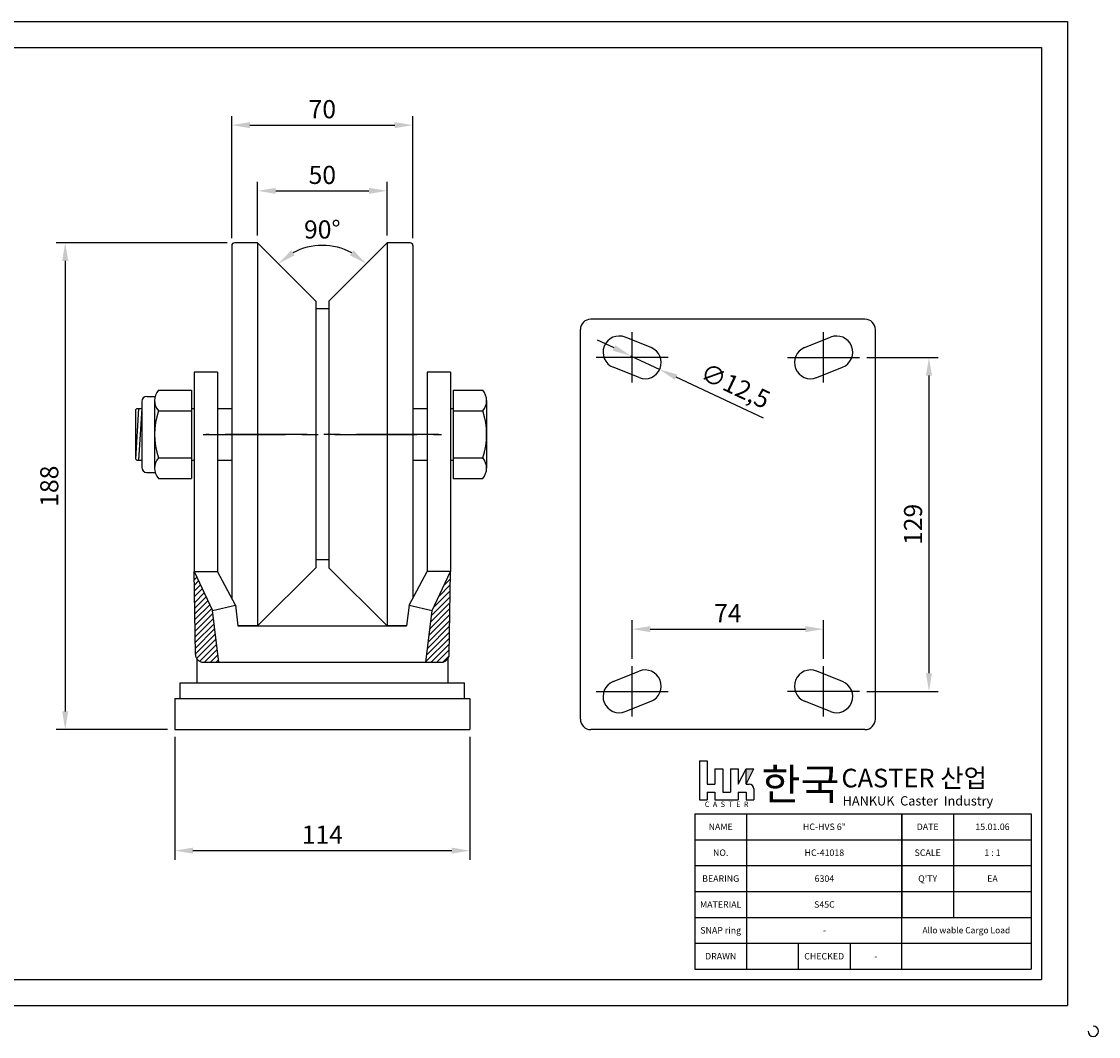
# Model space of a CAD drawing. Units: millimetres. Extents: x 4532 to 5236, y 2227 to 2631.
# Drawn here: x 4820 to 5236, y 2227 to 2619 of the extents above; entities that cross this region are included whole.
import ezdxf

# ---------------------------------------------------------------- set-up
doc = ezdxf.new("R2010")
doc.units = ezdxf.units.MM
doc.linetypes.add('CENTER', pattern=[50.8, 31.75, -6.35, 6.35, -6.35])
doc.styles.get("Standard").update_dxf_attribs({"font": 'txt.shx', "bigfont": 'whgtxt.shx'})
doc.dimstyles.new('ISO-25', dxfattribs={"dimtxt": 2.5, "dimasz": 2.5, "dimexe": 1.25, "dimexo": 0.625, "dimtad": 1, "dimtxsty": 'Standard', "dimcen": 2.5, "dimclrd": 3, "dimclre": 3, "dimadec": 0, "dimazin": 0, "dimtfac": 1, "dimtmove": 0, "dimatfit": 3, "dimfxl": 0, "dimarcsym": 0})

# ---------------------------------------------------------------- blocks, each defined once
blk = doc.blocks.new('*D13')
at = {"color": 3, "lineweight": -2}
for p, q in [((4878.76, 2343.16), (4878.76, 2295.7)), ((4992.76, 2343.16), (4992.76, 2295.7)), ((4885.76, 2299.2), (4985.76, 2299.2))]:
    blk.add_line(p, q, dxfattribs=at)
at = {"color": 3}
for points in [[(4885.76, 2300.36), (4885.76, 2298.03), (4878.76, 2299.2)], [(4985.76, 2300.36), (4985.76, 2298.03), (4992.76, 2299.2)]]:
    blk.add_solid(points, dxfattribs=at)
at = {"layer": 'Defpoints', "color": 0}
for p in [(4878.76, 2345.96, -4.32), (4992.76, 2345.96, -4.32), (4992.76, 2299.2)]:
    blk.add_point(p, dxfattribs=at)
at = {"color": 0, "insert": (4935.76, 2304.45), "char_height": 7, "attachment_point": 5}
blk.add_mtext('114', dxfattribs=at)
blk = doc.blocks.new('*D14')
at = {"color": 3, "lineweight": -2}
for p, q in [((4898.96, 2533.96), (4832.9, 2533.96)), ((4836.4, 2526.96), (4836.4, 2352.96)), ((4875.96, 2345.96), (4832.9, 2345.96))]:
    blk.add_line(p, q, dxfattribs=at)
at = {"color": 3}
for points in [[(4835.23, 2526.96), (4837.57, 2526.96), (4836.4, 2533.96)], [(4835.23, 2352.96), (4837.57, 2352.96), (4836.4, 2345.96)]]:
    blk.add_solid(points, dxfattribs=at)
at = {"layer": 'Defpoints', "color": 0}
for p in [(4901.76, 2533.96, -4.32), (4836.4, 2345.96), (4878.76, 2345.96, -4.32)]:
    blk.add_point(p, dxfattribs=at)
at = {"color": 0, "insert": (4831.15, 2439.96), "char_height": 7, "attachment_point": 5, "rotation": 90}
blk.add_mtext('188', dxfattribs=at)
blk = doc.blocks.new('*D17')
at = {"color": 3, "lineweight": -2}
for p, q in [((4900.76, 2535.76), (4900.76, 2582.92)), ((4970.76, 2535.76), (4970.76, 2582.92)), ((4907.76, 2579.42), (4963.76, 2579.42))]:
    blk.add_line(p, q, dxfattribs=at)
at = {"color": 3}
for points in [[(4907.76, 2580.58), (4907.76, 2578.25), (4900.76, 2579.42)], [(4963.76, 2580.58), (4963.76, 2578.25), (4970.76, 2579.42)]]:
    blk.add_solid(points, dxfattribs=at)
at = {"layer": 'Defpoints', "color": 0}
for p in [(4970.76, 2579.42), (4900.76, 2532.96, -4.32), (4970.76, 2532.96, -4.32)]:
    blk.add_point(p, dxfattribs=at)
at = {"color": 0, "insert": (4935.76, 2584.67), "char_height": 7, "attachment_point": 5}
blk.add_mtext('70', dxfattribs=at)
blk = doc.blocks.new('*D18')
at = {"color": 3, "lineweight": -2}
for p, q in [((4910.76, 2536.76), (4910.76, 2557.53)), ((4960.76, 2536.76), (4960.76, 2557.53)), ((4917.76, 2554.03), (4953.76, 2554.03))]:
    blk.add_line(p, q, dxfattribs=at)
at = {"color": 3}
for points in [[(4917.76, 2555.2), (4917.76, 2552.87), (4910.76, 2554.03)], [(4953.76, 2555.2), (4953.76, 2552.87), (4960.76, 2554.03)]]:
    blk.add_solid(points, dxfattribs=at)
at = {"layer": 'Defpoints', "color": 0}
for p in [(4960.76, 2554.03), (4910.76, 2533.96, -4.32), (4960.76, 2533.96, -4.32)]:
    blk.add_point(p, dxfattribs=at)
at = {"color": 0, "insert": (4935.76, 2559.28), "char_height": 7, "attachment_point": 5}
blk.add_mtext('50', dxfattribs=at)
blk = doc.blocks.new('*D19')
at = {"color": 3, "lineweight": -2}
blk.add_arc((4935.76, 2508.96), 23.99, 61.7755, 118.2245, dxfattribs=at)
at = {"color": 3}
for points in [[(4925.11, 2529.17), (4923.72, 2531.04), (4918.8, 2525.93)], [(4947.81, 2531.04), (4946.41, 2529.17), (4952.73, 2525.93)]]:
    blk.add_solid(points, dxfattribs=at)
at = {"layer": 'Defpoints', "color": 0}
for p in [(4910.76, 2533.96, -4.32), (4941.97, 2532.14), (4960.76, 2533.96, -4.32), (4933.26, 2511.46, -4.32), (4938.26, 2511.46, -4.32)]:
    blk.add_point(p, dxfattribs=at)
at = {"color": 0, "insert": (4935.76, 2538.21), "char_height": 7, "attachment_point": 5}
blk.add_mtext('90°', dxfattribs=at)
blk = doc.blocks.new('*D21')
at = {"color": 3, "lineweight": -2}
for p, q in [((5055.49, 2373.24), (5055.49, 2388.24)), ((5129.49, 2373.24), (5129.49, 2388.24)), ((5062.49, 2384.74), (5122.49, 2384.74))]:
    blk.add_line(p, q, dxfattribs=at)
at = {"color": 3}
for points in [[(5062.49, 2385.91), (5062.49, 2383.58), (5055.49, 2384.74)], [(5122.49, 2385.91), (5122.49, 2383.58), (5129.49, 2384.74)]]:
    blk.add_solid(points, dxfattribs=at)
at = {"layer": 'Defpoints', "color": 0}
for p in [(5129.49, 2384.74), (5055.49, 2370.44, -4.32), (5129.49, 2370.44, -4.32)]:
    blk.add_point(p, dxfattribs=at)
at = {"color": 0, "insert": (5092.49, 2389.99), "char_height": 7, "attachment_point": 5}
blk.add_mtext('74', dxfattribs=at)
blk = doc.blocks.new('*D22')
at = {"color": 3, "lineweight": -2}
for p, q in [((5146.21, 2489.71), (5173.71, 2489.71)), ((5170.21, 2482.71), (5170.21, 2367.71)), ((5146.21, 2360.71), (5173.71, 2360.71))]:
    blk.add_line(p, q, dxfattribs=at)
at = {"color": 3}
for points in [[(5169.04, 2482.71), (5171.37, 2482.71), (5170.21, 2489.71)], [(5169.04, 2367.71), (5171.37, 2367.71), (5170.21, 2360.71)]]:
    blk.add_solid(points, dxfattribs=at)
at = {"layer": 'Defpoints', "color": 0}
for p in [(5143.41, 2489.71, -4.32), (5143.41, 2360.71, -4.32), (5170.21, 2360.71)]:
    blk.add_point(p, dxfattribs=at)
at = {"color": 0, "insert": (5164.96, 2425.21), "char_height": 7, "attachment_point": 5, "rotation": 90}
blk.add_mtext('129', dxfattribs=at)
blk = doc.blocks.new('*D23')
at = {"color": 3, "lineweight": -2}
for p, q in [((5048.5, 2493.35), (5042.16, 2496.33)), ((5054.83, 2490.37), (5066.14, 2485.05)), ((5106.26, 2466.18), (5072.48, 2482.07))]:
    blk.add_line(p, q, dxfattribs=at)
at = {"color": 3}
for points in [[(5048.99, 2494.41), (5048, 2492.3), (5054.83, 2490.37)], [(5072.97, 2483.13), (5071.98, 2481.02), (5066.14, 2485.05)]]:
    blk.add_solid(points, dxfattribs=at)
at = {"layer": 'Defpoints', "color": 0}
for p in [(5054.83, 2490.37, -4.32), (5066.14, 2485.05, -4.32)]:
    blk.add_point(p, dxfattribs=at)
at = {"color": 0, "insert": (5095.02, 2477.92), "char_height": 7, "attachment_point": 5, "rotation": 334.8114}
blk.add_mtext('∅12,5', dxfattribs=at)

msp = doc.modelspace()

# ---------------------------------------------------------------- hatches: boundary and pattern name
h = msp.add_hatch()
h.set_pattern_fill('ANSI31', color=256, scale=0.5, style=0)
h.set_pattern_definition([(45, (3350.543, 1687.6246), (-1.122532, 1.122532), [])])
h.paths.add_polyline_path([(4975.763, 2371.962), (4981.805, 2371.962, 0.4100358), (4984.805, 2374.919), (4985.263, 2406.962), (4978.263, 2391.962)])
h.paths.add_polyline_path([(4893.263, 2391.962), (4886.263, 2406.962), (4886.72, 2374.919, 0.4100358), (4889.72, 2371.962), (4895.763, 2371.962)])
msp.add_hatch(color=1).paths.add_polyline_path([(5102.511, 2330.823), (5099.511, 2330.823), (5099.511, 2324.823)])

# ---------------------------------------------------------------- linework, layer by layer
for p, q in [((4543.711, 2619.423), (5223.711, 2619.423)), ((5223.711, 2619.423), (5223.711, 2239.423)), ((4553.711, 2609.423), (5213.711, 2609.423)), ((5213.711, 2609.423), (5213.711, 2249.423)), ((4900.763, 2532.962, -4.317), (4900.763, 2396.748, -4.317)), ((4910.763, 2533.962, -4.317), (4901.763, 2533.962, -4.317)), ((4910.763, 2533.962, -4.317), (4910.763, 2385.962, -4.317)), ((4910.763, 2533.962, -4.317), (4933.263, 2511.462, -4.317)), ((4960.763, 2533.962, -4.317), (4938.263, 2511.462, -4.317)), ((4960.763, 2533.962, -4.317), (4960.763, 2385.962, -4.317)), ((4969.763, 2533.962, -4.317), (4960.763, 2533.962, -4.317)), ((4970.763, 2532.962, -4.317), (4970.763, 2396.748, -4.317)), ((4933.263, 2511.462, -4.317), (4933.263, 2408.462, -4.317)), ((4938.263, 2511.462, -4.317), (4938.263, 2408.462, -4.317)), ((4938.263, 2508.462, -4.317), (4933.263, 2508.462, -4.317)), ((5145.486, 2504.462, -4.317), (5039.486, 2504.462, -4.317)), ((5035.486, 2349.962, -4.317), (5035.486, 2500.462, -4.317)), ((5062.808, 2493.515, -4.317), (5052.808, 2497.515, -4.317)), ((5122.165, 2493.515, -4.317), (5132.165, 2497.515, -4.317)), ((5149.486, 2349.962, -4.317), (5149.486, 2500.462, -4.317)), ((5058.165, 2481.909, -4.317), (5048.165, 2485.909, -4.317)), ((5126.808, 2481.909, -4.317), (5136.808, 2485.909, -4.317)), ((4886.263, 2483.962, -4.317), (4886.263, 2406.962, -4.317)), ((4895.263, 2483.962, -4.317), (4886.263, 2483.962, -4.317)), ((4895.263, 2483.962, -4.317), (4895.263, 2406.962, -4.317)), ((4976.263, 2483.962, -4.317), (4976.263, 2406.962, -4.317)), ((4985.263, 2483.962, -4.317), (4976.263, 2483.962, -4.317)), ((4985.263, 2483.962, -4.317), (4985.263, 2406.962, -4.317)), ((4872.463, 2477.012, -4.317), (4885.263, 2477.012, -4.317)), ((4885.263, 2477.012, -4.317), (4885.263, 2442.912, -4.317)), ((4986.263, 2477.012, -4.317), (4997.763, 2477.012, -4.317)), ((4986.263, 2477.012, -4.317), (4986.263, 2442.912, -4.317)), ((4865.963, 2472.662, -4.317), (4865.963, 2447.262, -4.317)), ((4867.963, 2474.662, -4.317), (4871.191, 2474.662, -4.317)), ((4870.963, 2473.012, -4.317), (4870.963, 2446.912, -4.317)), ((4999.263, 2473.012, -4.317), (4999.263, 2446.912, -4.317)), ((4863.563, 2469.462, -4.317), (4864.063, 2469.962, -4.317)), ((4863.563, 2469.462, -4.317), (4863.563, 2450.462, -4.317)), ((4864.763, 2469.962, -4.317), (4863.591, 2450.434, -4.317)), ((4864.063, 2469.962, -4.317), (4865.963, 2469.962, -4.317)), ((4865.963, 2469.962, -4.317), (4864.763, 2449.962, -4.317)), ((4872.463, 2469.012, -4.317), (4885.263, 2469.012, -4.317)), ((4885.263, 2469.962, -4.317), (4886.263, 2469.962, -4.317)), ((4895.263, 2469.962, -4.317), (4900.763, 2469.962, -4.317)), ((4970.763, 2469.962, -4.317), (4976.263, 2469.962, -4.317)), ((4985.263, 2469.962, -4.317), (4986.263, 2469.962, -4.317)), ((4986.263, 2469.012, -4.317), (4997.763, 2469.012, -4.317)), ((4863.563, 2450.462, -4.317), (4864.063, 2449.962, -4.317)), ((4864.063, 2449.962, -4.317), (4865.963, 2449.962, -4.317)), ((4872.463, 2450.912, -4.317), (4885.263, 2450.912, -4.317)), ((4885.263, 2449.962, -4.317), (4886.263, 2449.962, -4.317)), ((4895.263, 2449.962, -4.317), (4900.763, 2449.962, -4.317)), ((4970.763, 2449.962, -4.317), (4976.263, 2449.962, -4.317)), ((4985.263, 2449.962, -4.317), (4986.263, 2449.962, -4.317)), ((4986.263, 2450.912, -4.317), (4997.763, 2450.912, -4.317)), ((4867.963, 2445.262, -4.317), (4871.191, 2445.262, -4.317)), ((4872.463, 2442.912, -4.317), (4885.263, 2442.912, -4.317)), ((4986.263, 2442.912, -4.317), (4997.763, 2442.912, -4.317)), ((4938.263, 2411.462, -4.317), (4933.263, 2411.462, -4.317)), ((4886.263, 2406.962, -4.317), (4893.263, 2391.962, -4.317)), ((4886.263, 2406.962, -4.317), (4895.263, 2406.962, -4.317)), ((4886.72, 2374.919, -4.317), (4886.263, 2406.962, -4.317)), ((4902.263, 2393.962, -4.317), (4895.263, 2406.962, -4.317)), ((4910.763, 2385.962, -4.317), (4933.263, 2408.462, -4.317)), ((4960.763, 2385.962, -4.317), (4938.263, 2408.462, -4.317)), ((4969.263, 2393.962, -4.317), (4976.263, 2406.962, -4.317)), ((4985.263, 2406.962, -4.317), (4976.263, 2406.962, -4.317)), ((4978.263, 2391.962, -4.317), (4985.263, 2406.962, -4.317)), ((4984.805, 2374.919, -4.317), (4985.263, 2406.962, -4.317)), ((4893.263, 2391.962, -4.317), (4902.263, 2393.962, -4.317)), ((4902.263, 2393.962, -4.317), (4903.172, 2385.962, -4.317)), ((4969.263, 2393.962, -4.317), (4968.354, 2385.962, -4.317)), ((4969.263, 2393.962, -4.317), (4978.263, 2391.962, -4.317)), ((4895.763, 2371.962, -4.317), (4893.263, 2391.962, -4.317)), ((4975.763, 2371.962, -4.317), (4978.263, 2391.962, -4.317)), ((4903.172, 2385.962, -4.317), (4968.354, 2385.962, -4.317)), ((4910.763, 2385.962, -4.317), (4903.172, 2385.962, -4.317)), ((4968.354, 2385.962, -4.317), (4960.763, 2385.962, -4.317)), ((4887.263, 2373.241, -4.317), (4887.263, 2363.962, -4.317)), ((4984.263, 2373.241, -4.317), (4984.263, 2363.962, -4.317)), ((4889.72, 2371.962, -4.317), (4981.805, 2371.962, -4.317)), ((5048.165, 2364.515, -4.317), (5058.165, 2368.515, -4.317)), ((5136.808, 2364.515, -4.317), (5126.808, 2368.515, -4.317)), ((4880.763, 2363.962, -4.317), (4990.763, 2363.962, -4.317)), ((4880.763, 2357.962, -4.317), (4880.763, 2363.962, -4.317)), ((4990.763, 2357.962, -4.317), (4990.763, 2363.962, -4.317)), ((4878.763, 2357.962, -4.317), (4878.763, 2345.962, -4.317)), ((4878.763, 2357.962, -4.317), (4992.763, 2357.962, -4.317)), ((4992.763, 2357.962, -4.317), (4992.763, 2345.962, -4.317)), ((5052.808, 2352.909, -4.317), (5062.808, 2356.909, -4.317)), ((5132.165, 2352.909, -4.317), (5122.165, 2356.909, -4.317)), ((4878.763, 2345.962, -4.317), (4992.763, 2345.962, -4.317)), ((5145.486, 2345.962, -4.317), (5039.486, 2345.962, -4.317)), ((5081.511, 2333.823), (5081.511, 2318.823)), ((5081.511, 2333.823), (5084.511, 2333.823)), ((5084.511, 2333.823), (5084.511, 2324.823)), ((5087.511, 2330.823), (5087.511, 2324.823)), ((5087.511, 2330.823), (5090.511, 2330.823)), ((5090.511, 2330.823), (5090.511, 2321.823)), ((5093.511, 2330.823), (5093.511, 2321.823)), ((5093.511, 2330.823), (5096.511, 2330.823)), ((5096.511, 2330.823), (5096.511, 2324.823)), ((5096.511, 2324.823), (5099.511, 2330.823)), ((5099.511, 2330.823), (5102.511, 2330.823)), ((5099.511, 2324.823), (5102.511, 2330.823)), ((5099.511, 2324.823), (5099.511, 2330.823)), ((5084.511, 2324.823), (5087.511, 2324.823)), ((5099.511, 2324.823), (5100.711, 2324.823)), ((5102.511, 2323.023), (5102.511, 2318.823)), ((5081.511, 2318.823), (5084.511, 2318.823)), ((5084.511, 2321.823), (5084.511, 2318.823)), ((5084.511, 2321.823), (5087.511, 2321.823)), ((5087.511, 2321.823), (5087.511, 2318.823)), ((5087.511, 2318.823), (5090.511, 2318.823)), ((5090.511, 2321.823), (5093.511, 2321.823)), ((5090.511, 2318.823), (5096.511, 2318.823)), ((5096.511, 2321.823), (5096.511, 2318.823)), ((5096.511, 2321.823), (5099.511, 2321.823)), ((5099.511, 2321.823), (5099.511, 2318.823)), ((5099.511, 2318.823), (5102.511, 2318.823)), ((5079.711, 2313.423), (5159.711, 2313.423)), ((5079.711, 2313.423), (5079.711, 2253.423)), ((5079.711, 2313.423), (5197.311, 2313.423)), ((5099.711, 2313.423), (5099.711, 2253.423)), ((5099.711, 2313.423), (5099.711, 2253.423)), ((5159.711, 2313.423), (5209.711, 2313.423)), ((5159.711, 2313.423), (5159.711, 2273.423)), ((5159.711, 2253.423), (5159.711, 2313.423)), ((5179.711, 2313.423), (5179.711, 2273.423)), ((5209.711, 2313.423), (5209.711, 2253.423)), ((5079.711, 2303.423), (5159.711, 2303.423)), ((5159.711, 2303.423), (5209.711, 2303.423)), ((5079.711, 2293.423), (5159.711, 2293.423)), ((5159.711, 2293.423), (5209.711, 2293.423)), ((5079.711, 2283.423), (5159.711, 2283.423)), ((5159.711, 2283.423), (5209.711, 2283.423)), ((5079.711, 2273.423), (5159.711, 2273.423)), ((5159.711, 2273.423), (5209.711, 2273.423)), ((5209.711, 2267.423), (5209.711, 2253.423)), ((5079.711, 2263.423), (5159.711, 2263.423)), ((5119.711, 2263.423), (5119.711, 2253.423)), ((5139.711, 2263.423), (5139.711, 2253.423)), ((5159.711, 2263.423), (5209.711, 2263.423)), ((5079.711, 2253.423), (5159.711, 2253.423)), ((5159.711, 2253.423), (5209.711, 2253.423)), ((4553.711, 2249.423), (5213.711, 2249.423)), ((4543.711, 2239.423), (5223.711, 2239.423))]:
    msp.add_line(p, q)
at = {"color": 1, "linetype": 'CENTER'}
for p, q in [((5055.486, 2479.981, -4.317), (5055.486, 2499.443, -4.317)), ((5129.486, 2479.981, -4.317), (5129.486, 2499.443, -4.317)), ((5069.408, 2489.712, -4.317), (5041.565, 2489.712, -4.317)), ((5115.565, 2489.712, -4.317), (5143.408, 2489.712, -4.317)), ((4889.763, 2459.962, -4.317), (4981.763, 2459.962, -4.317)), ((4980.763, 2459.962, -4.317), (4890.763, 2459.962, -4.317)), ((5055.486, 2350.981, -4.317), (5055.486, 2370.443, -4.317)), ((5129.486, 2350.981, -4.317), (5129.486, 2370.443, -4.317)), ((5041.565, 2360.712, -4.317), (5069.408, 2360.712, -4.317)), ((5143.408, 2360.712, -4.317), (5115.565, 2360.712, -4.317))]:
    msp.add_line(p, q, dxfattribs=at)
for centre, radius, start, end in [((4901.763, 2532.962, -4.317), 1, 90, 180), ((4969.763, 2532.962, -4.317), 1, 0, 90), ((5039.486, 2500.462, -4.317), 4, 90, 180), ((5145.486, 2500.462, -4.317), 4, 0, 90), ((5050.486, 2491.712, -4.317), 6.25, 68.19859, 248.19859), ((5134.486, 2491.712, -4.317), 6.25, 291.80141, 111.80141), ((5060.486, 2487.712, -4.317), 6.25, 248.19859, 68.19859), ((5124.486, 2487.712, -4.317), 6.25, 111.80141, 291.80141), ((4877.046, 2473.012, -4.317), 6.083, 138.88791, 221.11209), ((4993.179, 2473.012, -4.317), 6.083, 318.88791, 41.11209), ((4867.963, 2472.662, -4.317), 2, 90, 180), ((4899.013, 2459.962, -4.317), 28.051, 161.17804, 198.82196), ((4872.463, 2469.012, -4.317), 7.105427357601002e-15, 270, 352.22418), ((4971.212, 2459.962, -4.317), 28.051, 341.17804, 18.82196), ((4867.963, 2447.262, -4.317), 2, 180, 270), ((4877.046, 2446.912, -4.317), 6.083, 138.88791, 221.11209), ((4993.179, 2446.912, -4.317), 6.083, 318.88791, 41.11209), ((4889.72, 2374.962, -4.317), 3, 180.81846, 270), ((4981.805, 2374.962, -4.317), 3, 270, 359.18154), ((5060.486, 2362.712, -4.317), 6.25, 291.80141, 111.80141), ((5124.486, 2362.712, -4.317), 6.25, 68.19859, 248.19859), ((5050.486, 2358.712, -4.317), 6.25, 111.80141, 291.80141), ((5134.486, 2358.712, -4.317), 6.25, 248.19859, 68.19859), ((5039.486, 2349.962, -4.317), 4, 180, 270), ((5145.486, 2349.962, -4.317), 4, 270, 0), ((5100.711, 2323.023), 1.8, 0, 90), ((5233.711, 2229.423), 2, 180, 90)]:
    msp.add_arc(centre, radius, start, end)

# ---------------------------------------------------------------- texts
at = {"attachment_point": 1}
for s, insert, char_height, width in [('{\\fHYdnkB|b0|i0|c129|p18;한국}', (5105.511, 2330.823), 12, 30.24896), ('{\\fHYtbrB|b0|i0|c129|p18;\\H0.27778x; \\H3.6x;CASTER 산업}', (5135.76, 2330.823), 7.2, 83.91863), ('{\\fHYnamB|b1|i0|c129|p18; HANKUK  Caster  Industry}', (5135.76, 2320.223), 3.6, 83.91863)]:
    msp.add_mtext(s, dxfattribs=dict(at, insert=insert, char_height=char_height, width=width))
for s, width, heights, insert, char_height, attachment_point in [('{\\fMalgun Gothic|b1|i0|c129|p50;\\C1;C\\C256;  \\C22;A \\C256; \\C2;S \\C256; \\C3;T \\C256; \\C5;E \\C256; \\C196;R}', 35, [0], (5092.011, 2316.051), 2.1, 8), ('NAME', 20, [10], (5089.711, 2308.399), 2.5, 5), ('HC-HVS 6"', 60, [10], (5129.799, 2308.399), 2.5, 5), ('DATE', 20, [10], (5169.711, 2308.399), 2.5, 5), ('15.01.06', 30, [10], (5194.748, 2308.399), 2.5, 5), ('NO.', 20, [10], (5089.711, 2298.399), 2.5, 5), ('HC-41018', 60, [10], (5129.799, 2298.399), 2.5, 5), ('SCALE', 20, [10], (5169.711, 2298.399), 2.5, 5), ('1 : 1', 30, [10], (5194.748, 2298.399), 2.5, 5), ('BEARING', 20, [10], (5089.711, 2288.399), 2.5, 5), ('6304', 60, [10], (5129.799, 2288.399), 2.5, 5), ("Q'TY", 20, [10], (5169.711, 2288.399), 2.5, 5), ('EA', 30, [10], (5194.748, 2288.399), 2.5, 5), ('MATERIAL', 20, [10], (5089.711, 2278.399), 2.5, 5), ('S45C', 60, [10], (5129.799, 2278.399), 2.5, 5), ('SNAP ring', 20, [10], (5089.711, 2268.399), 2.5, 5), ('Allo wable Cargo Load', 50.0335, [10], (5184.656, 2268.443), 2.4, 5), ('-', 60, [10], (5129.799, 2268.399), 2.5, 5), ('DRAWN', 20, [10], (5089.711, 2258.399), 2.5, 5), ('CHECKED', 20, [10], (5129.711, 2258.399), 2.5, 5), ('-', 20, [10], (5149.711, 2258.399), 2.5, 5)]:
    msp.add_mtext_dynamic_manual_height_columns(s, width=width, gutter_width=12.5, heights=heights, dxfattribs=dict(insert=insert, char_height=char_height, attachment_point=attachment_point))

# ---------------------------------------------------------------- dimensions: what is measured, and where the dimension line sits
for base, p1, p2, picture, middle in [((4970.763, 2579.415), (4900.763, 2532.962, -4.317), (4970.763, 2532.962, -4.317), '*D17', (4935.763, 2584.665)), ((4960.763, 2554.035), (4910.763, 2533.962, -4.317), (4960.763, 2533.962, -4.317), '*D18', (4935.763, 2559.285)), ((5129.486, 2384.742), (5055.486, 2370.443, -4.317), (5129.486, 2370.443, -4.317), '*D21', (5092.486, 2389.992)), ((4992.763, 2299.195), (4878.763, 2345.962, -4.317), (4992.763, 2345.962, -4.317), '*D13', (4935.763, 2304.445))]:
    dim = msp.add_linear_dim(base=base, p1=p1, p2=p2, dimstyle='ISO-25', override={"dimscale": 2.8, "dimexo": 1})
    dim.commit()
    dim.dimension.update_dxf_attribs({"geometry": picture, "text_midpoint": middle})
dim = msp.add_angular_dim_2l(base=(4941.973, 2532.138), line1=((4960.763, 2533.962, -4.317), (4938.263, 2511.462, -4.317)), line2=((4910.763, 2533.962, -4.317), (4933.263, 2511.462, -4.317)), dimstyle='ISO-25', override={"dimscale": 2.8, "dimexo": 1})
dim.commit()
dim.dimension.update_dxf_attribs({"geometry": '*D19', "text_midpoint": (4935.763, 2538.206)})
for base, p1, p2, picture, middle in [((4836.402, 2345.962), (4901.763, 2533.962, -4.317), (4878.763, 2345.962, -4.317), '*D14', (4831.152, 2439.962)), ((5170.206, 2360.712), (5143.408, 2489.712, -4.317), (5143.408, 2360.712, -4.317), '*D22', (5164.956, 2425.212))]:
    dim = msp.add_linear_dim(base=base, p1=p1, p2=p2, angle=90, dimstyle='ISO-25', override={"dimscale": 2.8, "dimexo": 1})
    dim.commit()
    dim.dimension.update_dxf_attribs({"geometry": picture, "text_midpoint": middle})
dim = msp.add_diameter_dim_2p(p1=(5054.831, 2490.372, -4.317), p2=(5066.142, 2485.052, -4.317), dimstyle='ISO-25', override={"dimscale": 2.8, "dimexo": 1})
dim.commit()
dim.dimension.update_dxf_attribs({"geometry": '*D23', "text_midpoint": (5095.018, 2477.917)})

doc.saveas('drawing.dxf')
